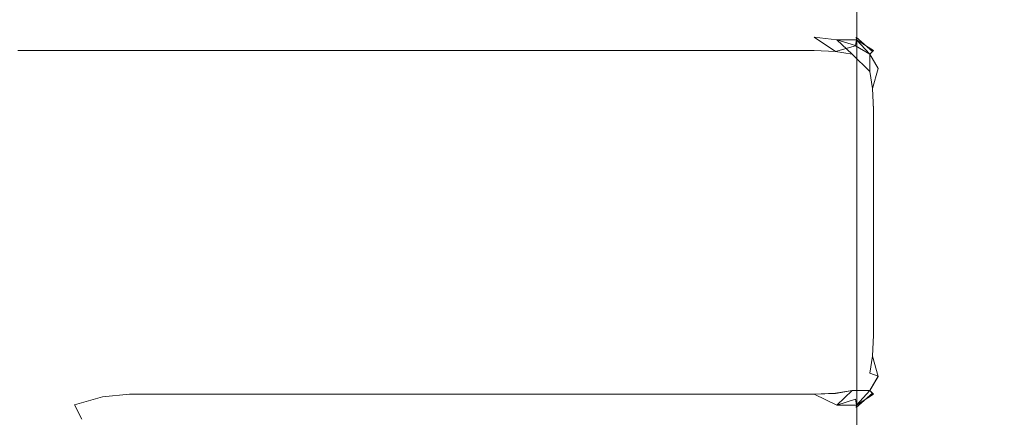
# Model space of a CAD drawing. Extents: x -600 to 600, y -70 to 40.
# Drawn here: x -535 to -529, y -2 to 0 of the extents above; entities that cross this region are included whole.
import ezdxf

# ---------------------------------------------------------------- set-up
doc = ezdxf.new("R2010")
doc.units = 0
doc.header["$LTSCALE"] = 500
doc.header["$MEASUREMENT"] = 0
doc.layers.add('NOVOTERM_CHROM_MAT', color=7, linetype='Continuous')

msp = doc.modelspace()

# ---------------------------------------------------------------- linework, layer by layer
at = {"layer": 'NOVOTERM_CHROM_MAT', "lineweight": 0}
for points, invisible_edges in [([(-529.425, -27.7378, 1911.2001), (-529.425, 18.7872, 1911.2001), (-599, 18.7872, 1911.2001), (-599, -27.7378, 1911.2001)], 15), ([(-529.425, 18.7872, 1911.2001), (-529.425, -27.7378, 1911.2001), (-529.065, -27.7271, 1911.1201), (-529.065, 18.7765, 1911.1201)], 15), ([(-528.564, -27.6224, 1910.21), (-529.861, -26.6037, 1900.99), (-529.861, 17.6531, 1900.99), (-528.564, 18.6718, 1910.21)], 15), ([(-529.861, 17.6531, 1900.99), (-529.861, -26.6037, 1900.99), (-529.989, -26.5626, 1900.6), (-529.989, 17.612, 1900.6)], 15), ([(-530.245, 17.578, 1900.28), (-530.245, -26.5286, 1900.28), (-530.597, -26.5067, 1900.0699), (-530.597, 17.5561, 1900.0699)], 15), ([(-529.989, 17.612, 1900.6), (-529.989, -26.5626, 1900.6), (-530.245, -26.5286, 1900.28), (-530.245, 17.578, 1900.28)], 11), ([(-599, 17.4997, 1900), (-531, 17.5497, 1900), (-531, -26.5003, 1900), (-599, -26.5003, 1900)], 15), ([(-530.597, 17.5561, 1900.0699), (-530.597, -26.5067, 1900.0699), (-531, -26.5003, 1900), (-531, 17.5497, 1900)], 15), ([(-531, 0.3221, 1), (-531, 0.3982, 0.6173), (-530.61, 0.4682, 0.6098), (-530.617, 0.3982, 1)], 15), ([(-531, 0.3218, 1899), (-530.617, 0.3979, 1899), (-530.61, 0.4679, 1899.39), (-531, 0.3979, 1899.38)], 15), ([(-539.2, 0.3982, 0.6173), (-531, 0.3982, 0.6173), (-531, 0.3221, 1), (-539.2, 0.3221, 1)], 15), ([(-539.2, 0.3218, 1899), (-531, 0.3218, 1899), (-531, 0.3979, 1899.38), (-539.2, 0.3979, 1899.38)], 15), ([(-531, 0.3221, 1), (-530.617, 0.3982, 1), (-530.617, 0.3979, 1899), (-531, 0.3218, 1899)], 15), ([(-539.2, 0.3221, 1), (-531, 0.3221, 1), (-531, 0.3218, 1899), (-539.2, 0.3218, 1899)], 15), ([(-535.267, 0.3221, 0.5), (-535.267, 0.3218, 1899.5), (-535.1, 0.3218, 1899.5), (-535.1, 0.3221, 0.5)], 15), ([(-535.267, 0.3221, 0.5), (-535.1, 0.3221, 0.5), (-535.1, 0.3059, 0.3687), (-535.267, 0.3054, 0.3682)], 15), ([(-535.267, 0.3218, 1899.5), (-535.267, 0.3051, 1899.63), (-535.1, 0.3055, 1899.63), (-535.1, 0.3218, 1899.5)], 15), ([(-535.267, 0.3054, 0.3682), (-535.1, 0.3059, 0.3687), (-535.1, 0.257, 0.2508), (-535.267, 0.2561, 0.2499)], 15), ([(-535.267, 0.3051, 1899.63), (-535.267, 0.2558, 1899.75), (-535.1, 0.2567, 1899.75), (-535.1, 0.3055, 1899.63)], 15), ([(-535.1, 0.3221, 0.5), (-535.1, 0.3218, 1899.5), (-534.933, 0.3218, 1899.5), (-534.933, 0.3221, 0.5)], 15), ([(-534.933, 0.3221, 0.5), (-534.933, 0.3054, 0.3682), (-535.1, 0.3059, 0.3687), (-535.1, 0.3221, 0.5)], 15), ([(-534.933, 0.3218, 1899.5), (-535.1, 0.3218, 1899.5), (-535.1, 0.3055, 1899.63), (-534.933, 0.3051, 1899.63)], 15), ([(-534.933, 0.3054, 0.3682), (-534.933, 0.2561, 0.2499), (-535.1, 0.257, 0.2508), (-535.1, 0.3059, 0.3687)], 15), ([(-534.933, 0.3051, 1899.63), (-535.1, 0.3055, 1899.63), (-535.1, 0.2567, 1899.75), (-534.933, 0.2558, 1899.75)], 15), ([(-534.933, 0.3221, 0.5), (-534.933, 0.3218, 1899.5), (-534.767, 0.3218, 1899.5), (-534.767, 0.3221, 0.5)], 15), ([(-534.767, 0.3221, 0.5), (-534.767, 0.3047, 0.3675), (-534.933, 0.3054, 0.3682), (-534.933, 0.3221, 0.5)], 15), ([(-534.767, 0.3218, 1899.5), (-534.933, 0.3218, 1899.5), (-534.933, 0.3051, 1899.63), (-534.767, 0.3044, 1899.63)], 15), ([(-534.767, 0.3047, 0.3675), (-534.767, 0.2548, 0.2485), (-534.933, 0.2561, 0.2499), (-534.933, 0.3054, 0.3682)], 15), ([(-534.767, 0.3044, 1899.63), (-534.933, 0.3051, 1899.63), (-534.933, 0.2558, 1899.75), (-534.767, 0.2544, 1899.75)], 15), ([(-534.767, 0.3221, 0.5), (-534.767, 0.3218, 1899.5), (-534.6, 0.3218, 1899.5), (-534.6, 0.3221, 0.5)], 15), ([(-534.6, 0.3221, 0.5), (-534.6, 0.3051, 0.3706), (-534.767, 0.3047, 0.3675), (-534.767, 0.3221, 0.5)], 15), ([(-534.6, 0.3218, 1899.5), (-534.767, 0.3218, 1899.5), (-534.767, 0.3044, 1899.63), (-534.6, 0.3048, 1899.63)], 15), ([(-534.6, 0.3051, 0.3706), (-534.6, 0.2551, 0.25), (-534.767, 0.2548, 0.2485), (-534.767, 0.3047, 0.3675)], 15), ([(-534.6, 0.3048, 1899.63), (-534.767, 0.3044, 1899.63), (-534.767, 0.2544, 1899.75), (-534.6, 0.2548, 1899.75)], 15), ([(-534.6, 0.3218, 1899.5), (-530.5, 0.3218, 1899.5), (-530.5, 0.3221, 0.5), (-534.6, 0.3221, 0.5)], 15), ([(-534.6, 0.3221, 0.5), (-530.5, 0.3221, 0.5), (-530.5, 0.3051, 0.3706), (-534.6, 0.3051, 0.3706)], 15), ([(-530.5, 0.3218, 1899.5), (-534.6, 0.3218, 1899.5), (-534.6, 0.3048, 1899.63), (-530.5, 0.3048, 1899.63)], 15), ([(-534.6, 0.3051, 0.3706), (-530.5, 0.3051, 0.3706), (-530.5, 0.2551, 0.25), (-534.6, 0.2551, 0.25)], 15), ([(-530.5, 0.3048, 1899.63), (-534.6, 0.3048, 1899.63), (-534.6, 0.2548, 1899.75), (-530.5, 0.2548, 1899.75)], 15), ([(-530.5, 0.3221, 0.5), (-530.5, 0.3218, 1899.5), (-530.371, 0.3048, 1899.5), (-530.371, 0.3051, 0.5)], 15), ([(-530.5, 0.3221, 0.5), (-530.371, 0.3051, 0.5), (-530.366, 0.2873, 0.3662), (-530.5, 0.3051, 0.3706)], 15), ([(-530.5, 0.3218, 1899.5), (-530.5, 0.3048, 1899.63), (-530.366, 0.287, 1899.63), (-530.371, 0.3048, 1899.5)], 15), ([(-530.5, 0.3051, 0.3706), (-530.366, 0.2873, 0.3662), (-530.366, 0.2405, 0.248), (-530.5, 0.2551, 0.25)], 11), ([(-530.5, 0.3048, 1899.63), (-530.5, 0.2548, 1899.75), (-530.366, 0.2402, 1899.75), (-530.366, 0.287, 1899.63)], 15), ([(-530.371, 0.3051, 0.5), (-530.371, 0.3048, 1899.5), (-530.25, 0.2548, 1899.5), (-530.25, 0.2551, 0.5)], 15), ([(-530.371, 0.3051, 0.5), (-530.25, 0.2551, 0.5), (-530.248, 0.2405, 0.3661), (-530.366, 0.2873, 0.3662)], 15), ([(-530.371, 0.3048, 1899.5), (-530.366, 0.287, 1899.63), (-530.248, 0.2402, 1899.63), (-530.25, 0.2548, 1899.5)], 11), ([(-535.267, 0.2561, 0.2499), (-535.1, 0.257, 0.2508), (-535.1, 0.1757, 0.1464), (-535.267, 0.1757, 0.1464)], 11), ([(-535.267, 0.2558, 1899.75), (-535.267, 0.1753, 1899.85), (-535.1, 0.1753, 1899.85), (-535.1, 0.2567, 1899.75)], 15), ([(-534.933, 0.2561, 0.2499), (-534.933, 0.1757, 0.1464), (-535.1, 0.1757, 0.1464), (-535.1, 0.257, 0.2508)], 13), ([(-534.933, 0.2558, 1899.75), (-535.1, 0.2567, 1899.75), (-535.1, 0.1753, 1899.85), (-534.933, 0.1753, 1899.85)], 15), ([(-534.767, 0.2548, 0.2485), (-534.767, 0.1757, 0.1464), (-534.933, 0.1757, 0.1464), (-534.933, 0.2561, 0.2499)], 13), ([(-534.767, 0.2544, 1899.75), (-534.933, 0.2558, 1899.75), (-534.933, 0.1753, 1899.85), (-534.767, 0.1753, 1899.85)], 15), ([(-534.6, 0.2551, 0.25), (-534.6, 0.1757, 0.1464), (-534.767, 0.1757, 0.1464), (-534.767, 0.2548, 0.2485)], 13), ([(-534.6, 0.2548, 1899.75), (-534.767, 0.2544, 1899.75), (-534.767, 0.1753, 1899.85), (-534.6, 0.1754, 1899.85)], 15), ([(-534.6, 0.2551, 0.25), (-530.5, 0.2551, 0.25), (-530.5, 0.1757, 0.1464), (-534.6, 0.1757, 0.1464)], 11), ([(-530.5, 0.2548, 1899.75), (-534.6, 0.2548, 1899.75), (-534.6, 0.1754, 1899.85), (-530.5, 0.1754, 1899.85)], 11), ([(-530.374, 0.1703, 0.1519), (-530.5, 0.1757, 0.1464), (-530.5, 0.2551, 0.25), (-530.374, 0.1703, 0.1519)], 10), ([(-530.5, 0.2548, 1899.75), (-530.5, 0.1754, 1899.85), (-530.374, 0.1699, 1899.85), (-530.366, 0.2402, 1899.75)], 15), ([(-530.254, 0.2047, 1899.75), (-530.366, 0.2402, 1899.75), (-530.374, 0.1699, 1899.85), (-530.254, 0.2047, 1899.75)], 15), ([(-530.248, 0.2405, 0.3661), (-530.366, 0.2405, 0.248), (-530.366, 0.2873, 0.3662), (-530.248, 0.2405, 0.3661)], 14), ([(-530.366, 0.287, 1899.63), (-530.366, 0.2402, 1899.75), (-530.254, 0.2047, 1899.75), (-530.248, 0.2402, 1899.63)], 15), ([(-530.366, 0.2405, 0.248), (-530.254, 0.205, 0.2536), (-530.273, 0.154, 0.1681), (-530.366, 0.2405, 0.248)], 10), ([(-530.248, 0.2405, 0.3661), (-530.168, 0.154, 0.2725), (-530.254, 0.205, 0.2536), (-530.248, 0.2405, 0.3661)], 10), ([(-530.248, 0.2402, 1899.63), (-530.254, 0.2047, 1899.75), (-530.168, 0.1537, 1899.73), (-530.248, 0.2402, 1899.63)], 11), ([(-530.25, 0.2551, 0.5), (-530.25, 0.2548, 1899.5), (-530.146, 0.1754, 1899.5), (-530.146, 0.1757, 0.5)], 11), ([(-530.248, 0.2405, 0.3661), (-530.25, 0.2551, 0.5), (-530.146, 0.1757, 0.5), (-530.248, 0.2405, 0.3661)], 11), ([(-530.152, 0.1699, 1899.63), (-530.146, 0.1754, 1899.5), (-530.25, 0.2548, 1899.5), (-530.152, 0.1699, 1899.63)], 11), ([(-530.366, 0.0738, 1899.92), (-530.254, 0.0682, 1899.88), (-530.254, 0.2047, 1899.75), (-530.374, 0.1699, 1899.85)], 11), ([(-530.254, 0.205, 0.2536), (-530.168, 0.154, 0.2725), (-530.168, 0.0496, 0.1681), (-530.273, 0.154, 0.1681)], 9), ([(-530.254, 0.0682, 1899.88), (-530.117, 0.0682, 1899.75), (-530.168, 0.1537, 1899.73), (-530.254, 0.2047, 1899.75)], 9), ([(-535.267, 0.0722, 0.066), (-535.267, 0.1757, 0.1464), (-535.1, 0.1757, 0.1464), (-535.1, 0.0713, 0.0651)], 15), ([(-535.267, 0.0719, 1899.9301), (-535.1, 0.071, 1899.9401), (-535.1, 0.1753, 1899.85), (-535.267, 0.1753, 1899.85)], 11), ([(-534.933, 0.0722, 0.066), (-535.1, 0.0713, 0.0651), (-535.1, 0.1757, 0.1464), (-534.933, 0.1757, 0.1464)], 15), ([(-534.933, 0.0719, 1899.9301), (-534.933, 0.1753, 1899.85), (-535.1, 0.1753, 1899.85), (-535.1, 0.071, 1899.9401)], 13), ([(-534.767, 0.0736, 0.0674), (-534.933, 0.0722, 0.066), (-534.933, 0.1757, 0.1464), (-534.767, 0.1757, 0.1464)], 15), ([(-534.767, 0.0732, 1899.9301), (-534.767, 0.1753, 1899.85), (-534.933, 0.1753, 1899.85), (-534.933, 0.0719, 1899.9301)], 13), ([(-534.6, 0.0721, 0.067), (-534.767, 0.0736, 0.0674), (-534.767, 0.1757, 0.1464), (-534.6, 0.1757, 0.1464)], 15), ([(-534.6, 0.0718, 1899.9301), (-534.6, 0.1754, 1899.85), (-534.767, 0.1753, 1899.85), (-534.767, 0.0732, 1899.9301)], 13), ([(-534.6, 0.1757, 0.1464), (-530.5, 0.1757, 0.1464), (-530.5, 0.0721, 0.067), (-534.6, 0.0721, 0.067)], 15), ([(-530.5, 0.1754, 1899.85), (-534.6, 0.1754, 1899.85), (-534.6, 0.0718, 1899.9301), (-530.5, 0.0718, 1899.9301)], 15), ([(-530.5, 0.0721, 0.067), (-530.5, 0.1757, 0.1464), (-530.374, 0.1703, 0.1519), (-530.366, 0.0741, 0.0816)], 15), ([(-530.5, 0.0718, 1899.9301), (-530.366, 0.0738, 1899.92), (-530.374, 0.1699, 1899.85), (-530.5, 0.1754, 1899.85)], 11), ([(-530.366, 0.0741, 0.0816), (-530.374, 0.1703, 0.1519), (-530.273, 0.154, 0.1681), (-530.254, 0.0685, 0.1171)], 13), ([(-530.168, 0.0496, 0.1681), (-530.254, 0.0685, 0.1171), (-530.273, 0.154, 0.1681), (-530.168, 0.0496, 0.1681)], 15), ([(-530.082, 0.0741, 0.3661), (-530.117, 0.0685, 0.2536), (-530.168, 0.154, 0.2725), (-530.152, 0.1703, 0.3741)], 11), ([(-530.082, 0.0738, 1899.63), (-530.152, 0.1699, 1899.63), (-530.168, 0.1537, 1899.73), (-530.117, 0.0682, 1899.75)], 13), ([(-530.168, 0.154, 0.2725), (-530.117, 0.0685, 0.2536), (-530.168, 0.0496, 0.1681), (-530.168, 0.154, 0.2725)], 15), ([(-530.067, 0.0721, 0.5), (-530.082, 0.0741, 0.3661), (-530.152, 0.1703, 0.3741), (-530.146, 0.1757, 0.5)], 11), ([(-530.067, 0.0718, 1899.5), (-530.146, 0.1754, 1899.5), (-530.152, 0.1699, 1899.63), (-530.082, 0.0738, 1899.63)], 13), ([(-530.146, 0.1757, 0.5), (-530.146, 0.1754, 1899.5), (-530.067, 0.0718, 1899.5), (-530.067, 0.0721, 0.5)], 15), ([(-535.267, -0.0461, 0.0167), (-535.267, 0.0722, 0.066), (-535.1, 0.0713, 0.0651), (-535.1, -0.0465, 0.0163)], 15), ([(-535.267, -0.0464, 1899.98), (-535.1, -0.0469, 1899.98), (-535.1, 0.071, 1899.9401), (-535.267, 0.0719, 1899.9301)], 15), ([(-534.933, -0.0461, 0.0167), (-535.1, -0.0465, 0.0163), (-535.1, 0.0713, 0.0651), (-534.933, 0.0722, 0.066)], 15), ([(-534.933, -0.0464, 1899.98), (-534.933, 0.0719, 1899.9301), (-535.1, 0.071, 1899.9401), (-535.1, -0.0469, 1899.98)], 15), ([(-534.767, -0.0454, 0.0174), (-534.933, -0.0461, 0.0167), (-534.933, 0.0722, 0.066), (-534.767, 0.0736, 0.0674)], 15), ([(-534.767, -0.0457, 1899.98), (-534.767, 0.0732, 1899.9301), (-534.933, 0.0719, 1899.9301), (-534.933, -0.0464, 1899.98)], 15), ([(-534.6, -0.0485, 0.017), (-534.767, -0.0454, 0.0174), (-534.767, 0.0736, 0.0674), (-534.6, 0.0721, 0.067)], 15), ([(-534.6, -0.0488, 1899.98), (-534.6, 0.0718, 1899.9301), (-534.767, 0.0732, 1899.9301), (-534.767, -0.0457, 1899.98)], 15), ([(-534.6, 0.0721, 0.067), (-530.5, 0.0721, 0.067), (-530.5, -0.0485, 0.017), (-534.6, -0.0485, 0.017)], 15), ([(-530.5, 0.0718, 1899.9301), (-534.6, 0.0718, 1899.9301), (-534.6, -0.0488, 1899.98), (-530.5, -0.0488, 1899.98)], 15), ([(-530.5, -0.0485, 0.017), (-530.5, 0.0721, 0.067), (-530.366, 0.0741, 0.0816), (-530.366, -0.0441, 0.0348)], 15), ([(-530.5, -0.0488, 1899.98), (-530.366, -0.0444, 1899.9701), (-530.366, 0.0738, 1899.92), (-530.5, 0.0718, 1899.9301)], 15), ([(-530.366, -0.0441, 0.0348), (-530.366, 0.0741, 0.0816), (-530.254, 0.0685, 0.1171), (-530.248, -0.044, 0.0816)], 15), ([(-530.366, -0.0444, 1899.9701), (-530.248, -0.0443, 1899.92), (-530.254, 0.0682, 1899.88), (-530.366, 0.0738, 1899.92)], 15), ([(-530.248, -0.044, 0.0816), (-530.254, 0.0685, 0.1171), (-530.168, 0.0496, 0.1681), (-530.152, -0.052, 0.1519)], 15), ([(-530.248, -0.0443, 1899.92), (-530.152, -0.0523, 1899.85), (-530.117, 0.0682, 1899.75), (-530.254, 0.0682, 1899.88)], 13), ([(-530.082, -0.044, 0.248), (-530.152, -0.052, 0.1519), (-530.168, 0.0496, 0.1681), (-530.117, 0.0685, 0.2536)], 13), ([(-530.152, -0.0523, 1899.85), (-530.082, -0.0443, 1899.75), (-530.117, 0.0682, 1899.75), (-530.152, -0.0523, 1899.85)], 15), ([(-530.035, -0.0441, 0.3662), (-530.082, -0.044, 0.248), (-530.117, 0.0685, 0.2536), (-530.082, 0.0741, 0.3661)], 15), ([(-530.035, -0.0444, 1899.63), (-530.082, 0.0738, 1899.63), (-530.117, 0.0682, 1899.75), (-530.082, -0.0443, 1899.75)], 15), ([(-530.017, -0.0485, 0.5), (-530.035, -0.0441, 0.3662), (-530.082, 0.0741, 0.3661), (-530.067, 0.0721, 0.5)], 15), ([(-530.017, -0.0488, 1899.5), (-530.067, 0.0718, 1899.5), (-530.082, 0.0738, 1899.63), (-530.035, -0.0444, 1899.63)], 15), ([(-530.067, 0.0721, 0.5), (-530.067, 0.0718, 1899.5), (-530.017, -0.0488, 1899.5), (-530.017, -0.0485, 0.5)], 15), ([(-535.267, -0.1779, 0), (-535.267, -0.0461, 0.0167), (-535.1, -0.0465, 0.0163), (-535.1, -0.1779, 0)], 15), ([(-535.267, -0.1782, 1900), (-535.1, -0.1782, 1900), (-535.1, -0.0469, 1899.98), (-535.267, -0.0464, 1899.98)], 15), ([(-534.933, -0.1779, 0), (-535.1, -0.1779, 0), (-535.1, -0.0465, 0.0163), (-534.933, -0.0461, 0.0167)], 15), ([(-534.933, -0.1782, 1900), (-534.933, -0.0464, 1899.98), (-535.1, -0.0469, 1899.98), (-535.1, -0.1782, 1900)], 15), ([(-534.767, -0.1779, 0), (-534.933, -0.1779, 0), (-534.933, -0.0461, 0.0167), (-534.767, -0.0454, 0.0174)], 15), ([(-534.767, -0.1782, 1900), (-534.767, -0.0457, 1899.98), (-534.933, -0.0464, 1899.98), (-534.933, -0.1782, 1900)], 15), ([(-534.6, -0.1779, 0), (-534.767, -0.1779, 0), (-534.767, -0.0454, 0.0174), (-534.6, -0.0485, 0.017)], 15), ([(-534.6, -0.1782, 1900), (-534.6, -0.0488, 1899.98), (-534.767, -0.0457, 1899.98), (-534.767, -0.1782, 1900)], 15), ([(-534.6, -0.0485, 0.017), (-530.5, -0.0485, 0.017), (-530.5, -0.1779, 0), (-534.6, -0.1779, 0)], 15), ([(-530.5, -0.0488, 1899.98), (-534.6, -0.0488, 1899.98), (-534.6, -0.1782, 1900), (-530.5, -0.1782, 1900)], 15), ([(-530.5, -0.1779, 0), (-530.5, -0.0485, 0.017), (-530.366, -0.0441, 0.0348), (-530.371, -0.1779, 0.017)], 15), ([(-530.5, -0.1782, 1900), (-530.371, -0.1782, 1899.98), (-530.366, -0.0444, 1899.9701), (-530.5, -0.0488, 1899.98)], 15), ([(-530.371, -0.1779, 0.017), (-530.366, -0.0441, 0.0348), (-530.248, -0.044, 0.0816), (-530.25, -0.1779, 0.067)], 15), ([(-530.371, -0.1782, 1899.98), (-530.25, -0.1782, 1899.9301), (-530.248, -0.0443, 1899.92), (-530.366, -0.0444, 1899.9701)], 15), ([(-530.25, -0.1779, 0.067), (-530.248, -0.044, 0.0816), (-530.152, -0.052, 0.1519), (-530.146, -0.1779, 0.1464)], 15), ([(-530.25, -0.1782, 1899.9301), (-530.146, -0.1782, 1899.85), (-530.152, -0.0523, 1899.85), (-530.248, -0.0443, 1899.92)], 13), ([(-530.067, -0.1779, 0.25), (-530.146, -0.1779, 0.1464), (-530.152, -0.052, 0.1519), (-530.082, -0.044, 0.248)], 13), ([(-530.067, -0.1782, 1899.75), (-530.082, -0.0443, 1899.75), (-530.152, -0.0523, 1899.85), (-530.146, -0.1782, 1899.85)], 15), ([(-530.017, -0.1779, 0.3706), (-530.067, -0.1779, 0.25), (-530.082, -0.044, 0.248), (-530.035, -0.0441, 0.3662)], 15), ([(-530.017, -0.1782, 1899.63), (-530.035, -0.0444, 1899.63), (-530.082, -0.0443, 1899.75), (-530.067, -0.1782, 1899.75)], 15), ([(-530, -0.1779, 0.5), (-530.017, -0.1779, 0.3706), (-530.035, -0.0441, 0.3662), (-530.017, -0.0485, 0.5)], 15), ([(-530, -0.1782, 1899.5), (-530.017, -0.0488, 1899.5), (-530.035, -0.0444, 1899.63), (-530.017, -0.1782, 1899.63)], 15), ([(-530.017, -0.0485, 0.5), (-530.017, -0.0488, 1899.5), (-530, -0.1782, 1899.5), (-530, -0.1779, 0.5)], 15), ([(-535.1, -0.1779, 0), (-535.1, -1.5269, 0), (-535.267, -1.5269, 0), (-535.267, -0.1779, 0)], 15), ([(-535.267, -0.1782, 1900), (-535.267, -1.5272, 1900), (-535.1, -1.5272, 1900), (-535.1, -0.1782, 1900)], 15), ([(-534.933, -0.1779, 0), (-534.933, -1.5269, 0), (-535.1, -1.5269, 0), (-535.1, -0.1779, 0)], 15), ([(-535.1, -0.1782, 1900), (-535.1, -1.5272, 1900), (-534.933, -1.5272, 1900), (-534.933, -0.1782, 1900)], 15), ([(-534.767, -0.1779, 0), (-534.767, -1.5269, 0), (-534.933, -1.5269, 0), (-534.933, -0.1779, 0)], 15), ([(-534.933, -0.1782, 1900), (-534.933, -1.5272, 1900), (-534.767, -1.5272, 1900), (-534.767, -0.1782, 1900)], 15), ([(-534.6, -0.1779, 0), (-534.6, -1.5269, 0), (-534.767, -1.5269, 0), (-534.767, -0.1779, 0)], 15), ([(-534.767, -0.1782, 1900), (-534.767, -1.5272, 1900), (-534.6, -1.5272, 1900), (-534.6, -0.1782, 1900)], 15), ([(-534.6, -1.5269, 0), (-534.6, -0.1779, 0), (-530.5, -0.1779, 0), (-530.5, -1.5269, 0)], 15), ([(-534.6, -0.1782, 1900), (-534.6, -1.5272, 1900), (-530.5, -1.5272, 1900), (-530.5, -0.1782, 1900)], 15), ([(-530.371, -0.1779, 0.017), (-530.371, -1.5269, 0.017), (-530.5, -1.5269, 0), (-530.5, -0.1779, 0)], 15), ([(-530.371, -1.5272, 1899.98), (-530.371, -0.1782, 1899.98), (-530.5, -0.1782, 1900), (-530.5, -1.5272, 1900)], 15), ([(-530.25, -0.1779, 0.067), (-530.25, -1.5269, 0.067), (-530.371, -1.5269, 0.017), (-530.371, -0.1779, 0.017)], 15), ([(-530.25, -1.5272, 1899.9301), (-530.25, -0.1782, 1899.9301), (-530.371, -0.1782, 1899.98), (-530.371, -1.5272, 1899.98)], 15), ([(-530.146, -0.1779, 0.1464), (-530.146, -1.5269, 0.1464), (-530.25, -1.5269, 0.067), (-530.25, -0.1779, 0.067)], 15), ([(-530.146, -1.5272, 1899.85), (-530.146, -0.1782, 1899.85), (-530.25, -0.1782, 1899.9301), (-530.25, -1.5272, 1899.9301)], 15), ([(-530.067, -0.1779, 0.25), (-530.067, -1.5269, 0.25), (-530.146, -1.5269, 0.1464), (-530.146, -0.1779, 0.1464)], 11), ([(-530.067, -1.5272, 1899.75), (-530.067, -0.1782, 1899.75), (-530.146, -0.1782, 1899.85), (-530.146, -1.5272, 1899.85)], 11), ([(-530.017, -0.1779, 0.3706), (-530.017, -1.5269, 0.3706), (-530.067, -1.5269, 0.25), (-530.067, -0.1779, 0.25)], 15), ([(-530.017, -1.5272, 1899.63), (-530.017, -0.1782, 1899.63), (-530.067, -0.1782, 1899.75), (-530.067, -1.5272, 1899.75)], 15), ([(-530, -0.1779, 0.5), (-530, -1.5269, 0.5), (-530.017, -1.5269, 0.3706), (-530.017, -0.1779, 0.3706)], 15), ([(-530, -1.5272, 1899.5), (-530, -0.1782, 1899.5), (-530.017, -0.1782, 1899.63), (-530.017, -1.5272, 1899.63)], 15), ([(-530, -0.1782, 1899.5), (-530, -1.5272, 1899.5), (-530, -1.5269, 0.5), (-530, -0.1779, 0.5)], 15), ([(-535.267, -1.5269, 0), (-535.1, -1.5269, 0), (-535.099, -1.6826, 0.0109), (-535.271, -1.6835, 0.0035)], 15), ([(-535.267, -1.5272, 1900), (-535.271, -1.6838, 1900), (-535.099, -1.6829, 1899.99), (-535.1, -1.5272, 1900)], 15), ([(-534.933, -1.5269, 0), (-534.928, -1.6686, 0.0153), (-535.099, -1.6826, 0.0109), (-535.1, -1.5269, 0)], 15), ([(-534.933, -1.5272, 1900), (-535.1, -1.5272, 1900), (-535.099, -1.6829, 1899.99), (-534.928, -1.6688, 1899.98)], 15), ([(-534.767, -1.5269, 0), (-534.763, -1.6622, 0.0174), (-534.928, -1.6686, 0.0153), (-534.933, -1.5269, 0)], 15), ([(-534.767, -1.5272, 1900), (-534.933, -1.5272, 1900), (-534.928, -1.6688, 1899.98), (-534.763, -1.6625, 1899.98)], 15), ([(-534.6, -1.5269, 0), (-534.6, -1.6563, 0.017), (-534.763, -1.6622, 0.0174), (-534.767, -1.5269, 0)], 15), ([(-534.6, -1.5272, 1900), (-534.767, -1.5272, 1900), (-534.763, -1.6625, 1899.98), (-534.6, -1.6566, 1899.98)], 15), ([(-530.5, -1.6563, 0.017), (-534.6, -1.6563, 0.017), (-534.6, -1.5269, 0), (-530.5, -1.5269, 0)], 15), ([(-534.6, -1.6566, 1899.98), (-530.5, -1.6566, 1899.98), (-530.5, -1.5272, 1900), (-534.6, -1.5272, 1900)], 15), ([(-530.5, -1.5269, 0), (-530.371, -1.5269, 0.017), (-530.366, -1.6607, 0.0348), (-530.5, -1.6563, 0.017)], 15), ([(-530.5, -1.5272, 1900), (-530.5, -1.6566, 1899.98), (-530.366, -1.661, 1899.9701), (-530.371, -1.5272, 1899.98)], 15), ([(-530.371, -1.5269, 0.017), (-530.25, -1.5269, 0.067), (-530.248, -1.6608, 0.0816), (-530.366, -1.6607, 0.0348)], 15), ([(-530.371, -1.5272, 1899.98), (-530.366, -1.661, 1899.9701), (-530.248, -1.6611, 1899.92), (-530.25, -1.5272, 1899.9301)], 15), ([(-530.25, -1.5269, 0.067), (-530.146, -1.5269, 0.1464), (-530.152, -1.6528, 0.1519), (-530.248, -1.6608, 0.0816)], 13), ([(-530.25, -1.5272, 1899.9301), (-530.248, -1.6611, 1899.92), (-530.152, -1.6531, 1899.85), (-530.146, -1.5272, 1899.85)], 15), ([(-530.067, -1.5269, 0.25), (-530.082, -1.6608, 0.248), (-530.152, -1.6528, 0.1519), (-530.146, -1.5269, 0.1464)], 15), ([(-530.067, -1.5272, 1899.75), (-530.146, -1.5272, 1899.85), (-530.152, -1.6531, 1899.85), (-530.082, -1.6611, 1899.75)], 13), ([(-530.017, -1.5269, 0.3706), (-530.035, -1.6607, 0.3662), (-530.082, -1.6608, 0.248), (-530.067, -1.5269, 0.25)], 15), ([(-530.017, -1.5272, 1899.63), (-530.067, -1.5272, 1899.75), (-530.082, -1.6611, 1899.75), (-530.035, -1.661, 1899.63)], 15), ([(-530, -1.5269, 0.5), (-530.017, -1.6563, 0.5), (-530.035, -1.6607, 0.3662), (-530.017, -1.5269, 0.3706)], 15), ([(-530, -1.5272, 1899.5), (-530.017, -1.5272, 1899.63), (-530.035, -1.661, 1899.63), (-530.017, -1.6566, 1899.5)], 15), ([(-530.017, -1.6566, 1899.5), (-530.017, -1.6563, 0.5), (-530, -1.5269, 0.5), (-530, -1.5272, 1899.5)], 15), ([(-535.271, -1.6835, 0.0035), (-535.099, -1.6826, 0.0109), (-535.099, -1.8478, 0.0478), (-535.279, -1.8484, 0.0176)], 15), ([(-535.271, -1.6838, 1900), (-535.279, -1.8487, 1899.98), (-535.099, -1.8481, 1899.9501), (-535.099, -1.6829, 1899.99)], 15), ([(-534.928, -1.6686, 0.0153), (-534.922, -1.8065, 0.0615), (-535.099, -1.8478, 0.0478), (-535.099, -1.6826, 0.0109)], 15), ([(-534.928, -1.6688, 1899.98), (-535.099, -1.6829, 1899.99), (-535.099, -1.8481, 1899.9501), (-534.922, -1.8068, 1899.9401)], 15), ([(-534.763, -1.6622, 0.0174), (-534.757, -1.7855, 0.0672), (-534.922, -1.8065, 0.0615), (-534.928, -1.6686, 0.0153)], 15), ([(-534.763, -1.6625, 1899.98), (-534.928, -1.6688, 1899.98), (-534.922, -1.8068, 1899.9401), (-534.757, -1.7858, 1899.9301)], 15), ([(-534.6, -1.6563, 0.017), (-534.6, -1.7769, 0.067), (-534.757, -1.7855, 0.0672), (-534.763, -1.6622, 0.0174)], 15), ([(-534.6, -1.6566, 1899.98), (-534.763, -1.6625, 1899.98), (-534.757, -1.7858, 1899.9301), (-534.6, -1.7772, 1899.9301)], 15), ([(-530.5, -1.7769, 0.067), (-534.6, -1.7769, 0.067), (-534.6, -1.6563, 0.017), (-530.5, -1.6563, 0.017)], 15), ([(-534.6, -1.7772, 1899.9301), (-530.5, -1.7772, 1899.9301), (-530.5, -1.6566, 1899.98), (-534.6, -1.6566, 1899.98)], 15), ([(-530.5, -1.6563, 0.017), (-530.366, -1.6607, 0.0348), (-530.366, -1.7789, 0.0816), (-530.5, -1.7769, 0.067)], 15), ([(-530.5, -1.6566, 1899.98), (-530.5, -1.7772, 1899.9301), (-530.366, -1.7792, 1899.92), (-530.366, -1.661, 1899.9701)], 15), ([(-530.366, -1.6607, 0.0348), (-530.248, -1.6608, 0.0816), (-530.254, -1.7734, 0.1171), (-530.366, -1.7789, 0.0816)], 15), ([(-530.366, -1.661, 1899.9701), (-530.366, -1.7792, 1899.92), (-530.254, -1.7736, 1899.88), (-530.248, -1.6611, 1899.92)], 15), ([(-530.248, -1.6608, 0.0816), (-530.152, -1.6528, 0.1519), (-530.168, -1.7544, 0.1681), (-530.254, -1.7734, 0.1171)], 13), ([(-530.248, -1.6611, 1899.92), (-530.254, -1.7736, 1899.88), (-530.117, -1.7737, 1899.75), (-530.152, -1.6531, 1899.85)], 15), ([(-530.082, -1.6608, 0.248), (-530.117, -1.7734, 0.2536), (-530.168, -1.7544, 0.1681), (-530.152, -1.6528, 0.1519)], 13), ([(-530.117, -1.7737, 1899.75), (-530.082, -1.6611, 1899.75), (-530.152, -1.6531, 1899.85), (-530.117, -1.7737, 1899.75)], 11), ([(-530.035, -1.6607, 0.3662), (-530.082, -1.7789, 0.3661), (-530.117, -1.7734, 0.2536), (-530.082, -1.6608, 0.248)], 15), ([(-530.035, -1.661, 1899.63), (-530.082, -1.6611, 1899.75), (-530.117, -1.7737, 1899.75), (-530.082, -1.7792, 1899.63)], 15), ([(-530.017, -1.6563, 0.5), (-530.067, -1.7769, 0.5), (-530.082, -1.7789, 0.3661), (-530.035, -1.6607, 0.3662)], 15), ([(-530.017, -1.6566, 1899.5), (-530.035, -1.661, 1899.63), (-530.082, -1.7792, 1899.63), (-530.067, -1.7772, 1899.5)], 15), ([(-530.067, -1.7772, 1899.5), (-530.067, -1.7769, 0.5), (-530.017, -1.6563, 0.5), (-530.017, -1.6566, 1899.5)], 15), ([(-530.273, -1.8588, 0.1681), (-530.254, -1.7734, 0.1171), (-530.168, -1.7544, 0.1681), (-530.273, -1.8588, 0.1681)], 15), ([(-530.117, -1.7734, 0.2536), (-530.168, -1.8588, 0.2725), (-530.273, -1.8588, 0.1681), (-530.168, -1.7544, 0.1681)], 13), ([(-534.922, -1.8065, 0.0615), (-534.929, -1.9441, 0.1391), (-535.1, -2.0269, 0.1172), (-535.099, -1.8478, 0.0478)], 15), ([(-534.922, -1.8068, 1899.9401), (-535.099, -1.8481, 1899.9501), (-535.1, -2.0272, 1899.88), (-534.929, -1.9444, 1899.86)], 15), ([(-534.757, -1.7855, 0.0672), (-534.76, -1.896, 0.146), (-534.929, -1.9441, 0.1391), (-534.922, -1.8065, 0.0615)], 13), ([(-534.757, -1.7858, 1899.9301), (-534.922, -1.8068, 1899.9401), (-534.929, -1.9444, 1899.86), (-534.76, -1.8963, 1899.85)], 15), ([(-534.6, -1.7769, 0.067), (-534.6, -1.8805, 0.1464), (-534.76, -1.896, 0.146), (-534.757, -1.7855, 0.0672)], 13), ([(-534.6, -1.7772, 1899.9301), (-534.757, -1.7858, 1899.9301), (-534.76, -1.8963, 1899.85), (-534.6, -1.8808, 1899.85)], 15), ([(-530.5, -1.8805, 0.1464), (-534.6, -1.8805, 0.1464), (-534.6, -1.7769, 0.067), (-530.5, -1.7769, 0.067)], 15), ([(-534.6, -1.8808, 1899.85), (-530.5, -1.8808, 1899.85), (-530.5, -1.7772, 1899.9301), (-534.6, -1.7772, 1899.9301)], 15), ([(-530.5, -1.7769, 0.067), (-530.366, -1.7789, 0.0816), (-530.374, -1.8751, 0.1519), (-530.5, -1.8805, 0.1464)], 11), ([(-530.5, -1.7772, 1899.9301), (-530.5, -1.8808, 1899.85), (-530.374, -1.8753, 1899.85), (-530.366, -1.7792, 1899.92)], 13), ([(-530.366, -1.7789, 0.0816), (-530.254, -1.7734, 0.1171), (-530.273, -1.8588, 0.1681), (-530.374, -1.8751, 0.1519)], 11), ([(-530.366, -1.7792, 1899.92), (-530.374, -1.8753, 1899.85), (-530.273, -1.8591, 1899.83), (-530.254, -1.7736, 1899.88)], 13), ([(-530.254, -1.7736, 1899.88), (-530.273, -1.8591, 1899.83), (-530.168, -1.8591, 1899.73), (-530.117, -1.7737, 1899.75)], 13), ([(-530.082, -1.7789, 0.3661), (-530.152, -1.8751, 0.3741), (-530.168, -1.8588, 0.2725), (-530.117, -1.7734, 0.2536)], 9), ([(-530.082, -1.7792, 1899.63), (-530.117, -1.7737, 1899.75), (-530.168, -1.8591, 1899.73), (-530.152, -1.8754, 1899.63)], 9), ([(-530.067, -1.7769, 0.5), (-530.146, -1.8805, 0.5), (-530.152, -1.8751, 0.3741), (-530.082, -1.7789, 0.3661)], 13), ([(-530.067, -1.7772, 1899.5), (-530.082, -1.7792, 1899.63), (-530.152, -1.8754, 1899.63), (-530.146, -1.8808, 1899.5)], 11), ([(-530.146, -1.8808, 1899.5), (-530.146, -1.8805, 0.5), (-530.067, -1.7769, 0.5), (-530.067, -1.7772, 1899.5)], 15), ([(-535.279, -1.8484, 0.0176), (-535.099, -1.8478, 0.0478), (-535.1, -2.0269, 0.1172), (-535.279, -2.0281, 0.0478)], 15), ([(-535.279, -1.8487, 1899.98), (-535.279, -2.0284, 1899.9501), (-535.1, -2.0272, 1899.88), (-535.099, -1.8481, 1899.9501)], 15), ([(-534.6, -1.9599, 0.25), (-534.744, -1.9771, 0.2485), (-534.76, -1.896, 0.146), (-534.6, -1.8805, 0.1464)], 15), ([(-534.6, -1.9602, 1899.75), (-534.6, -1.8808, 1899.85), (-534.76, -1.8963, 1899.85), (-534.744, -1.9774, 1899.75)], 13), ([(-530.5, -1.9599, 0.25), (-534.6, -1.9599, 0.25), (-534.6, -1.8805, 0.1464), (-530.5, -1.8805, 0.1464)], 11), ([(-534.6, -1.9602, 1899.75), (-530.5, -1.9602, 1899.75), (-530.5, -1.8808, 1899.85), (-534.6, -1.8808, 1899.85)], 11), ([(-530.5, -1.9602, 1899.75), (-530.366, -1.9457, 1899.75), (-530.374, -1.8753, 1899.85), (-530.5, -1.8808, 1899.85)], 15), ([(-530.366, -1.9454, 0.248), (-530.5, -1.9599, 0.25), (-530.5, -1.8805, 0.1464), (-530.366, -1.9454, 0.248)], 11), ([(-530.374, -1.8753, 1899.85), (-530.366, -1.9457, 1899.75), (-530.273, -1.8591, 1899.83), (-530.374, -1.8753, 1899.85)], 15), ([(-530.366, -1.9454, 0.248), (-530.273, -1.8588, 0.1681), (-530.254, -1.9099, 0.2536), (-530.366, -1.9454, 0.248)], 10), ([(-530.366, -1.9924, 1899.63), (-530.248, -1.9457, 1899.63), (-530.273, -1.8591, 1899.83), (-530.366, -1.9457, 1899.75)], 15), ([(-530.168, -1.8588, 0.2725), (-530.254, -1.9099, 0.2536), (-530.273, -1.8588, 0.1681), (-530.168, -1.8588, 0.2725)], 15), ([(-530.248, -1.9457, 1899.63), (-530.168, -1.8591, 1899.73), (-530.273, -1.8591, 1899.83), (-530.248, -1.9457, 1899.63)], 14), ([(-530.248, -1.9454, 0.3661), (-530.254, -1.9099, 0.2536), (-530.168, -1.8588, 0.2725), (-530.248, -1.9454, 0.3661)], 10), ([(-530.152, -1.8751, 0.3741), (-530.146, -1.8805, 0.5), (-530.25, -1.9599, 0.5), (-530.152, -1.8751, 0.3741)], 11), ([(-530.25, -1.9602, 1899.5), (-530.25, -1.9599, 0.5), (-530.146, -1.8805, 0.5), (-530.146, -1.8808, 1899.5)], 11), ([(-530.248, -1.9457, 1899.63), (-530.25, -1.9602, 1899.5), (-530.146, -1.8808, 1899.5), (-530.248, -1.9457, 1899.63)], 11), ([(-534.885, -2.0293, 0.2455), (-535.017, -2.1104, 0.2289), (-535.1, -2.0269, 0.1172), (-534.929, -1.9441, 0.1391)], 15), ([(-534.885, -2.0296, 1899.75), (-534.929, -1.9444, 1899.86), (-535.1, -2.0272, 1899.88), (-535.017, -2.1107, 1899.77)], 15), ([(-534.744, -1.9771, 0.2485), (-534.885, -2.0293, 0.2455), (-534.929, -1.9441, 0.1391), (-534.76, -1.896, 0.146)], 13), ([(-534.744, -1.9774, 1899.75), (-534.76, -1.8963, 1899.85), (-534.929, -1.9444, 1899.86), (-534.885, -2.0296, 1899.75)], 9), ([(-534.736, -2.0275, 0.3679), (-534.861, -2.079, 0.3678), (-534.885, -2.0293, 0.2455), (-534.744, -1.9771, 0.2485)], 15), ([(-534.736, -2.0278, 1899.63), (-534.744, -1.9774, 1899.75), (-534.885, -2.0296, 1899.75), (-534.861, -2.0793, 1899.63)], 15), ([(-534.6, -2.0099, 0.3706), (-534.736, -2.0275, 0.3679), (-534.744, -1.9771, 0.2485), (-534.6, -1.9599, 0.25)], 15), ([(-534.6, -2.0102, 1899.63), (-534.6, -1.9602, 1899.75), (-534.744, -1.9774, 1899.75), (-534.736, -2.0278, 1899.63)], 15), ([(-530.5, -2.0099, 0.3706), (-534.6, -2.0099, 0.3706), (-534.6, -1.9599, 0.25), (-530.5, -1.9599, 0.25)], 15), ([(-534.6, -2.0102, 1899.63), (-530.5, -2.0102, 1899.63), (-530.5, -1.9602, 1899.75), (-534.6, -1.9602, 1899.75)], 15), ([(-530.5, -2.0099, 0.3706), (-530.5, -1.9599, 0.25), (-530.366, -1.9454, 0.248), (-530.366, -1.9921, 0.3662)], 15), ([(-530.5, -2.0102, 1899.63), (-530.366, -1.9924, 1899.63), (-530.366, -1.9457, 1899.75), (-530.5, -1.9602, 1899.75)], 15), ([(-530.5, -2.0269, 0.5), (-530.5, -2.0099, 0.3706), (-530.366, -1.9921, 0.3662), (-530.371, -2.0099, 0.5)], 15), ([(-530.5, -2.0272, 1899.5), (-530.371, -2.0102, 1899.5), (-530.366, -1.9924, 1899.63), (-530.5, -2.0102, 1899.63)], 15), ([(-530.371, -2.0099, 0.5), (-530.366, -1.9921, 0.3662), (-530.248, -1.9454, 0.3661), (-530.25, -1.9599, 0.5)], 11), ([(-530.371, -2.0102, 1899.5), (-530.25, -1.9602, 1899.5), (-530.248, -1.9457, 1899.63), (-530.366, -1.9924, 1899.63)], 15), ([(-530.371, -2.0102, 1899.5), (-530.371, -2.0099, 0.5), (-530.25, -1.9599, 0.5), (-530.25, -1.9602, 1899.5)], 15), ([(-530.366, -1.9454, 0.248), (-530.248, -1.9454, 0.3661), (-530.366, -1.9921, 0.3662), (-530.366, -1.9454, 0.248)], 14), ([(-534.6, -2.0269, 0.5), (-534.729, -2.044, 0.5), (-534.736, -2.0275, 0.3679), (-534.6, -2.0099, 0.3706)], 15), ([(-534.6, -2.0272, 1899.5), (-534.6, -2.0102, 1899.63), (-534.736, -2.0278, 1899.63), (-534.729, -2.0443, 1899.5)], 15), ([(-530.5, -2.0269, 0.5), (-534.6, -2.0269, 0.5), (-534.6, -2.0099, 0.3706), (-530.5, -2.0099, 0.3706)], 15), ([(-534.6, -2.0272, 1899.5), (-530.5, -2.0272, 1899.5), (-530.5, -2.0102, 1899.63), (-534.6, -2.0102, 1899.63)], 15), ([(-530.5, -2.0272, 1899.5), (-530.5, -2.0269, 0.5), (-530.371, -2.0099, 0.5), (-530.371, -2.0102, 1899.5)], 15)]:
    msp.add_3dface(points, dxfattribs=dict(at, invisible_edges=invisible_edges))

doc.saveas('drawing.dxf')
